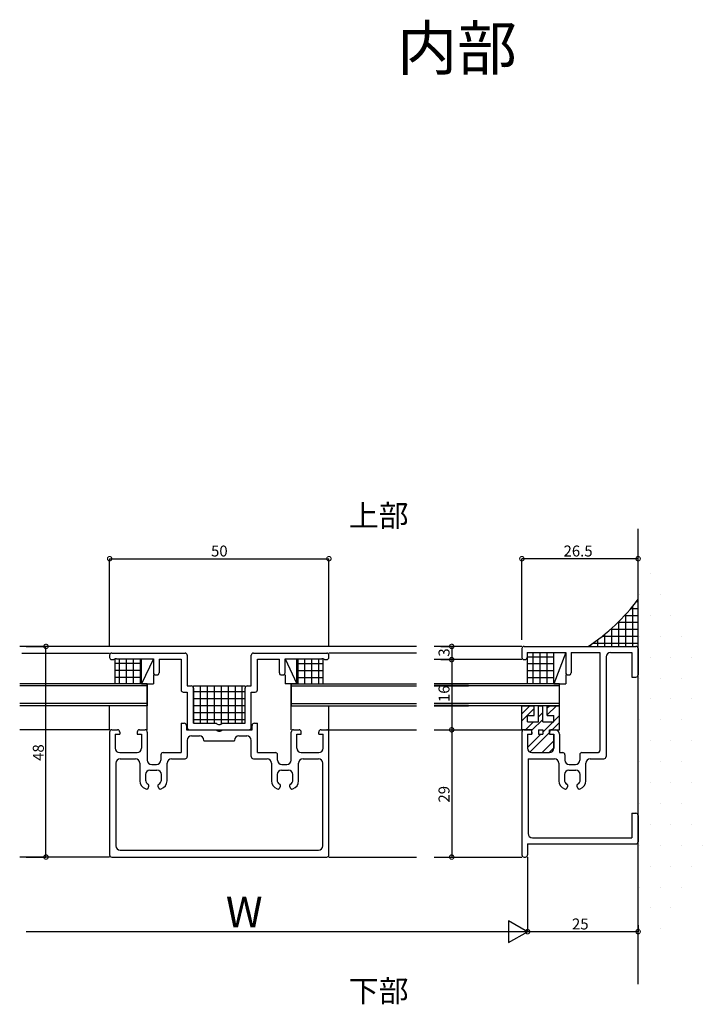
# Model space of a CAD drawing. Extents: x 5 to 956, y 5 to 1240.
# Drawn here: x 588 to 744, y 672 to 897 of the extents above; entities that cross this region are included whole.
import ezdxf

# ---------------------------------------------------------------- set-up
doc = ezdxf.new("R2010")
doc.units = 0
doc.header["$LTSCALE"] = 0.5
doc.layers.get('0').update_dxf_attribs({"linetype": 'CONTINUOUS'})
doc.layers.add('DANMEN', color=7, linetype='CONTINUOUS')
doc.layers.add('SUNPO', color=1, linetype='CONTINUOUS')
doc.styles.get("Standard").update_dxf_attribs({"font": 'txt.shx', "bigfont": 'extfont.shx'})

# ---------------------------------------------------------------- blocks, each defined once
blk = doc.blocks.new('_DOTSMALL')
at = {"color": 0, "linetype": 'BYBLOCK', "const_width": 0.5}
blk.add_lwpolyline([(-0.0625, 0, 1), (0.0625, 0, 1)], format="xyb", close=True, dxfattribs=at)
blk = doc.blocks.new('*X12')
at = {"color": 0}
for p, q in [((137.84, 78.37), (139.67, 80.2)), ((137.84, 76.78), (140.64, 79.58)), ((141.64, 77.68), (142.64, 78.68)), ((143.64, 79.68), (144.16, 80.2)), ((143.64, 78.09), (145.75, 80.2)), ((138.66, 74.7), (140.46, 76.5)), ((140.14, 74.59), (142.64, 77.09)), ((142.64, 74.19), (144.95, 76.5)), ((144.74, 74.7), (146.44, 76.4)), ((145.14, 76.69), (146.44, 77.99)), ((139.66, 69.62), (144.14, 74.1)), ((139.14, 70.69), (142.15, 73.7)), ((139.14, 73.59), (139.25, 73.7)), ((142.44, 69.5), (145.14, 72.2)), ((144.03, 69.5), (145.14, 70.61))]:
    blk.add_line(p, q, dxfattribs=at)

msp = doc.modelspace()

# ---------------------------------------------------------------- linework, layer by layer
at = {"layer": 'DANMEN', "color": 7, "linetype": 'CONTINUOUS'}
for p, q in [((729.25, 676.91), (729.25, 780.72)), ((731.98, 770.5), (731.98, 770.5)), ((729.6, 765.74), (729.6, 765.74)), ((734.36, 765.74), (734.36, 765.74)), ((728.01, 753.89), (728.01, 763.05)), ((728.88, 764.15), (729.25, 764.15)), ((726.21, 760.98), (729.25, 760.98)), ((726.43, 753.89), (726.43, 761.21)), ((727.61, 762.56), (729.25, 762.56)), ((731.98, 760.98), (731.98, 760.98)), ((736.74, 760.98), (736.74, 760.98)), ((724.67, 759.39), (729.25, 759.39)), ((724.84, 753.89), (724.84, 759.55)), ((721.07, 756.21), (729.25, 756.21)), ((721.66, 753.89), (721.66, 756.69)), ((722.97, 757.8), (729.25, 757.8)), ((723.25, 753.89), (723.25, 758.05)), ((729.6, 756.21), (729.6, 756.21)), ((734.36, 756.21), (734.36, 756.21)), ((739.13, 756.21), (739.13, 756.21)), ((718.49, 753.89), (718.49, 754.32)), ((718.93, 754.63), (729.25, 754.63)), ((720.08, 753.89), (720.08, 755.45)), ((678.75, 753.89), (588.25, 753.89)), ((588.75, 752.39), (608.75, 752.39)), ((608.75, 751.89), (608.75, 751.39)), ((609.25, 752.39), (625.95, 752.39)), ((626.45, 751.89), (626.45, 744.89)), ((641.05, 744.89), (641.05, 751.89)), ((641.55, 752.39), (658.25, 752.39)), ((678.75, 752.39), (658.75, 752.39)), ((658.75, 751.39), (658.75, 751.89)), ((702.75, 753.89), (682.75, 753.89)), ((702.75, 753.39), (702.75, 751.39)), ((703.25, 753.89), (728.75, 753.89)), ((703.95, 752.49), (712.75, 752.49)), ((703.95, 752.49), (703.95, 751.39)), ((703.95, 752.49), (703.95, 745.39)), ((705.3, 745.39), (705.3, 752.49)), ((706.89, 745.39), (706.89, 752.49)), ((708.48, 745.39), (708.48, 752.49)), ((712.75, 752.49), (710.05, 745.39)), ((710.05, 745.39), (710.05, 752.49)), ((712.75, 752.49), (712.75, 747.89)), ((713.95, 752.49), (713.95, 747.89)), ((713.95, 752.49), (720.55, 752.49)), ((720.55, 752.49), (720.55, 730.19)), ((722.95, 752.49), (727.85, 752.49)), ((727.85, 752.49), (727.85, 746.89)), ((729.25, 753.39), (729.25, 747.39)), ((609.25, 750.89), (609.75, 750.89)), ((610.05, 745.39), (610.05, 751.04)), ((616.05, 749.98), (610.05, 749.98)), ((610.35, 751.09), (618.75, 751.09)), ((611.03, 745.39), (611.03, 751.09)), ((612.61, 745.39), (612.61, 751.09)), ((614.2, 745.39), (614.2, 751.09)), ((615.79, 745.39), (615.79, 751.09)), ((618.75, 751.09), (616.05, 745.39)), ((616.05, 745.39), (616.05, 751.09)), ((618.75, 751.09), (618.75, 747.89)), ((620.05, 750.99), (620.05, 747.89)), ((620.05, 750.99), (625.05, 750.99)), ((625.05, 750.99), (625.05, 743.99)), ((642.45, 750.99), (647.45, 750.99)), ((642.45, 743.99), (642.45, 750.99)), ((647.45, 747.89), (647.45, 750.99)), ((648.75, 751.09), (657.15, 751.09)), ((648.75, 747.89), (648.75, 751.09)), ((648.75, 751.09), (651.45, 745.39)), ((651.45, 745.39), (651.45, 751.09)), ((651.45, 749.98), (657.45, 749.98)), ((651.71, 745.39), (651.71, 751.09)), ((653.3, 745.39), (653.3, 751.09)), ((654.89, 745.39), (654.89, 751.09)), ((656.47, 745.39), (656.47, 751.09)), ((657.45, 745.39), (657.45, 751.04)), ((657.75, 750.89), (658.25, 750.89)), ((702.75, 750.89), (682.75, 750.89)), ((703.25, 750.89), (703.45, 750.89)), ((703.95, 751.56), (710.05, 751.56)), ((703.95, 749.98), (710.05, 749.98)), ((721.95, 751.49), (721.95, 728.79)), ((731.98, 751.45), (731.98, 751.45)), ((736.74, 751.45), (736.74, 751.45)), ((741.51, 751.45), (741.51, 751.45)), ((616.05, 748.39), (610.05, 748.39)), ((618.75, 747.39), (618.75, 745.39)), ((619.25, 747.39), (619.55, 747.39)), ((647.95, 747.39), (648.25, 747.39)), ((648.75, 747.39), (648.75, 745.39)), ((651.45, 748.39), (657.45, 748.39)), ((703.95, 748.39), (710.05, 748.39)), ((712.75, 747.39), (712.75, 745.39)), ((713.25, 747.39), (713.45, 747.39)), ((617.35, 745.39), (588.25, 745.39)), ((616.05, 746.8), (610.05, 746.8)), ((616.05, 745.39), (618.75, 745.39)), ((617.35, 745.39), (617.35, 740.39)), ((617.35, 734.89), (617.35, 745.39)), ((651.45, 745.39), (648.75, 745.39)), ((650.15, 734.89), (650.15, 745.39)), ((650.15, 745.39), (650.15, 740.39)), ((650.15, 745.39), (678.75, 745.39)), ((651.45, 746.8), (657.45, 746.8)), ((682.75, 745.39), (690.61, 745.39)), ((711.35, 745.39), (682.75, 745.39)), ((703.95, 746.8), (710.05, 746.8)), ((710.05, 745.39), (703.95, 745.39)), ((710.05, 745.39), (712.75, 745.39)), ((711.35, 734.89), (711.35, 745.39)), ((727.85, 746.89), (728.75, 746.89)), ((729.6, 746.69), (729.6, 746.69)), ((734.36, 746.69), (734.36, 746.69)), ((739.13, 746.69), (739.13, 746.69)), ((617.35, 744.89), (588.25, 744.89)), ((625.55, 743.49), (626.45, 743.49)), ((626.45, 744.89), (627.35, 744.89)), ((626.45, 743.49), (626.45, 735.39)), ((627.85, 744.89), (639.65, 744.89)), ((627.85, 744.39), (627.85, 736.39)), ((627.85, 743.63), (639.65, 743.63)), ((627.9, 736.39), (627.9, 744.89)), ((629.49, 736.39), (629.49, 744.89)), ((631.07, 736.39), (631.07, 744.89)), ((632.66, 736.39), (632.66, 744.89)), ((634.25, 736.22), (634.25, 744.89)), ((635.84, 736.39), (635.84, 744.89)), ((637.42, 736.39), (637.42, 744.89)), ((639.01, 736.39), (639.01, 744.89)), ((639.65, 736.39), (639.65, 744.39)), ((640.15, 744.89), (641.05, 744.89)), ((641.05, 743.49), (641.95, 743.49)), ((641.05, 735.39), (641.05, 743.49)), ((650.15, 744.89), (678.75, 744.89)), ((682.75, 744.89), (690.61, 744.89)), ((711.35, 744.89), (682.75, 744.89)), ((617.35, 740.89), (588.25, 740.89)), ((627.85, 742.04), (639.65, 742.04)), ((650.15, 740.89), (678.75, 740.89)), ((682.75, 740.89), (690.61, 740.89)), ((711.35, 740.89), (682.75, 740.89)), ((731.98, 741.93), (731.98, 741.93)), ((736.74, 741.93), (736.74, 741.93)), ((741.51, 741.93), (741.51, 741.93)), ((617.35, 740.39), (588.25, 740.39)), ((608.75, 734.89), (608.75, 740.39)), ((627.85, 740.45), (639.65, 740.45)), ((627.85, 738.86), (639.65, 738.86)), ((650.15, 740.39), (678.75, 740.39)), ((658.75, 734.89), (658.75, 740.39)), ((682.75, 740.39), (690.61, 740.39)), ((711.35, 740.39), (682.75, 740.39)), ((702.75, 734.89), (702.75, 740.39)), ((702.75, 740.39), (705.55, 740.39)), ((705.55, 738.19), (705.55, 740.39)), ((706.55, 740.39), (707.55, 740.39)), ((706.55, 736.69), (706.55, 740.39)), ((707.55, 736.69), (707.55, 740.39)), ((708.55, 738.19), (708.55, 740.39)), ((708.55, 740.39), (711.35, 740.39)), ((711.35, 734.89), (711.35, 740.39)), ((625.05, 736.39), (625.75, 736.39)), ((625.05, 736.39), (625.05, 729.69)), ((627.85, 737.28), (639.65, 737.28)), ((627.85, 736.39), (633.04, 736.39)), ((634.46, 736.39), (639.65, 736.39)), ((641.75, 736.39), (642.45, 736.39)), ((642.45, 729.69), (642.45, 736.39)), ((704.05, 738.19), (705.55, 738.19)), ((704.05, 736.69), (704.05, 738.19)), ((704.05, 736.69), (706.55, 736.69)), ((707.55, 736.69), (710.05, 736.69)), ((708.55, 738.19), (710.05, 738.19)), ((710.05, 736.69), (710.05, 738.19)), ((729.6, 737.16), (729.6, 737.16)), ((734.36, 737.16), (734.36, 737.16)), ((739.13, 737.16), (739.13, 737.16)), ((608.75, 734.89), (588.25, 734.89)), ((608.75, 734.39), (608.75, 706.39)), ((609.25, 734.89), (610.55, 734.89)), ((610.05, 733.89), (610.05, 730.69)), ((610.05, 733.89), (611.05, 733.89)), ((611.05, 734.39), (611.05, 733.89)), ((615.05, 734.39), (615.05, 733.89)), ((615.05, 733.89), (616.05, 733.89)), ((615.55, 734.89), (616.85, 734.89)), ((616.05, 733.89), (616.05, 730.69)), ((617.35, 734.39), (617.35, 727.99)), ((626.25, 735.89), (626.25, 734.89)), ((626.25, 734.89), (633.04, 734.89)), ((626.95, 734.89), (640.55, 734.89)), ((634.46, 734.89), (641.25, 734.89)), ((641.25, 734.89), (641.25, 735.89)), ((650.15, 727.99), (650.15, 734.39)), ((650.65, 734.89), (651.95, 734.89)), ((651.45, 730.69), (651.45, 733.89)), ((651.45, 733.89), (652.45, 733.89)), ((652.45, 733.89), (652.45, 734.39)), ((656.45, 733.89), (656.45, 734.39)), ((656.45, 733.89), (657.45, 733.89)), ((656.95, 734.89), (658.25, 734.89)), ((657.45, 730.69), (657.45, 733.89)), ((658.75, 734.89), (678.75, 734.89)), ((658.75, 706.39), (658.75, 734.39)), ((682.75, 734.89), (702.75, 734.89)), ((705.05, 734.89), (702.75, 734.89)), ((702.75, 734.39), (702.75, 706.39)), ((703.25, 734.89), (704.55, 734.89)), ((704.05, 733.89), (704.05, 730.69)), ((704.05, 733.89), (705.05, 733.89)), ((704.05, 733.89), (704.05, 730.69)), ((704.05, 733.89), (705.05, 733.89)), ((705.05, 733.89), (705.05, 734.89)), ((705.05, 734.39), (705.05, 733.89)), ((706.55, 734.89), (706.55, 733.89)), ((706.55, 734.89), (707.55, 734.89)), ((706.55, 733.89), (707.55, 733.89)), ((707.55, 734.89), (707.55, 733.89)), ((709.05, 733.89), (709.05, 734.89)), ((709.05, 734.89), (711.35, 734.89)), ((709.05, 734.39), (709.05, 733.89)), ((709.05, 733.89), (710.05, 733.89)), ((709.05, 733.89), (710.05, 733.89)), ((709.55, 734.89), (710.35, 734.89)), ((710.05, 733.89), (710.05, 730.69)), ((710.05, 730.69), (710.05, 733.89)), ((711.35, 733.89), (711.35, 729.69)), ((626.45, 732.49), (626.45, 728.79)), ((627.45, 733.49), (629.25, 733.49)), ((630.25, 732.49), (630.25, 732.39)), ((630.25, 732.39), (637.25, 732.39)), ((637.25, 732.39), (637.25, 732.49)), ((638.25, 733.49), (640.05, 733.49)), ((641.05, 728.79), (641.05, 732.49)), ((731.98, 732.4), (731.98, 732.4)), ((736.74, 732.4), (736.74, 732.4)), ((741.51, 732.4), (741.51, 732.4)), ((611.05, 729.69), (615.05, 729.69)), ((620.95, 729.69), (625.05, 729.69)), ((642.45, 729.69), (646.55, 729.69)), ((652.45, 729.69), (656.45, 729.69)), ((705.05, 729.69), (709.05, 729.69)), ((705.05, 729.69), (709.05, 729.69)), ((711.35, 729.69), (712.05, 729.69)), ((716.45, 729.69), (720.05, 729.69)), ((610.15, 727.29), (610.15, 708.49)), ((611.15, 728.29), (614.65, 728.29)), ((615.65, 727.29), (615.65, 723.3)), ((620.45, 729.19), (620.45, 727.99)), ((621.85, 723.3), (621.85, 727.29)), ((622.85, 728.29), (625.95, 728.29)), ((641.55, 728.29), (644.65, 728.29)), ((645.65, 727.29), (645.65, 723.3)), ((647.05, 727.99), (647.05, 729.19)), ((651.85, 723.3), (651.85, 727.29)), ((652.85, 728.29), (656.35, 728.29)), ((657.35, 708.49), (657.35, 727.29)), ((704.15, 728.29), (704.15, 711.29)), ((704.15, 728.29), (710.15, 728.29)), ((711.15, 727.29), (711.15, 723.3)), ((712.55, 729.19), (712.55, 727.99)), ((715.95, 729.19), (715.95, 727.99)), ((717.35, 723.3), (717.35, 727.29)), ((718.35, 728.29), (721.45, 728.29)), ((729.6, 727.64), (729.6, 727.64)), ((734.36, 727.64), (734.36, 727.64)), ((739.13, 727.64), (739.13, 727.64)), ((617.95, 725.69), (619.55, 725.69)), ((618.35, 726.99), (619.45, 726.99)), ((647.95, 725.69), (649.55, 725.69)), ((648.05, 726.99), (649.15, 726.99)), ((713.45, 725.69), (715.05, 725.69)), ((713.55, 726.99), (714.95, 726.99)), ((616.95, 724.69), (616.95, 723.44)), ((620.55, 723.44), (620.55, 724.69)), ((646.95, 724.69), (646.95, 723.44)), ((650.55, 723.44), (650.55, 724.69)), ((712.45, 724.69), (712.45, 723.44)), ((716.05, 723.44), (716.05, 724.69)), ((731.98, 722.88), (731.98, 722.88)), ((736.74, 722.88), (736.74, 722.88)), ((741.51, 722.88), (741.51, 722.88)), ((617.65, 722.35), (617.65, 721.89)), ((619.85, 721.89), (619.85, 722.35)), ((647.65, 722.35), (647.65, 721.89)), ((649.85, 721.89), (649.85, 722.35)), ((713.15, 722.35), (713.15, 721.89)), ((715.35, 721.89), (715.35, 722.35)), ((729.6, 718.11), (729.6, 718.11)), ((734.36, 718.11), (734.36, 718.11)), ((739.13, 718.11), (739.13, 718.11)), ((727.85, 715.89), (728.75, 715.89)), ((727.85, 715.89), (727.85, 710.29)), ((729.25, 715.39), (729.25, 709.39)), ((731.98, 713.35), (731.98, 713.35)), ((736.74, 713.35), (736.74, 713.35)), ((741.51, 713.35), (741.51, 713.35)), ((705.15, 710.29), (727.85, 710.29)), ((611.15, 707.49), (656.35, 707.49)), ((704.05, 708.89), (728.75, 708.89)), ((704.05, 708.89), (704.05, 706.39)), ((729.6, 708.59), (729.6, 708.59)), ((734.36, 708.59), (734.36, 708.59)), ((739.13, 708.59), (739.13, 708.59)), ((743.89, 708.59), (743.89, 708.59)), ((608.75, 705.89), (588.25, 705.89)), ((609.25, 705.89), (658.25, 705.89)), ((658.75, 705.89), (678.75, 705.89)), ((682.75, 705.89), (702.75, 705.89)), ((703.25, 705.89), (703.55, 705.89)), ((704.05, 705.89), (704.05, 695.89)), ((731.98, 703.83), (731.98, 703.83)), ((736.74, 703.83), (736.74, 703.83)), ((741.51, 703.83), (741.51, 703.83)), ((729.6, 699.06), (729.6, 699.06)), ((734.36, 699.06), (734.36, 699.06)), ((739.13, 699.06), (739.13, 699.06)), ((731.98, 694.3), (731.98, 694.3)), ((736.74, 694.3), (736.74, 694.3)), ((729.6, 689.54), (729.6, 689.54)), ((734.36, 689.54), (734.36, 689.54))]:
    msp.add_line(p, q, dxfattribs=at)
for centre, radius, start, end in [((693.39, 791.29), 44.68, 303.1741, 323.3858), ((609.25, 751.89), 0.5, 90, 180), ((625.95, 751.89), 0.5, 0, 90), ((641.55, 751.89), 0.5, 90, 180), ((658.25, 751.89), 0.5, 0, 90), ((703.25, 753.39), 0.5, 90, 180), ((722.95, 751.49), 1, 90, 180), ((728.75, 753.39), 0.5, 0, 90), ((609.25, 751.39), 0.5, 180, 270), ((610.35, 750.09), 1, 90, 126.87), ((657.15, 750.09), 1, 53.13, 90), ((658.25, 751.39), 0.5, 270, 0), ((703.25, 751.39), 0.5, 180, 270), ((703.45, 751.39), 0.5, 270, 0), ((619.25, 747.89), 0.5, 180, 270), ((619.55, 747.89), 0.5, 270, 0), ((647.95, 747.89), 0.5, 180, 270), ((648.25, 747.89), 0.5, 270, 0), ((713.25, 747.89), 0.5, 180, 270), ((713.45, 747.89), 0.5, 270, 0), ((728.75, 747.39), 0.5, 270, 0), ((625.55, 743.99), 0.5, 180, 270), ((627.35, 744.39), 0.5, 0, 90), ((640.15, 744.39), 0.5, 90, 180), ((641.95, 743.99), 0.5, 270, 0), ((625.75, 735.89), 0.5, 0, 90), ((633.75, 737.09), 1, 224.427, 315.573), ((641.75, 735.89), 0.5, 90, 180), ((609.25, 734.39), 0.5, 90, 180), ((610.55, 734.39), 0.5, 0, 90), ((615.55, 734.39), 0.5, 90, 180), ((616.85, 734.39), 0.5, 0, 90), ((626.95, 735.39), 0.5, 180, 270), ((633.75, 735.59), 1, 224.427, 315.573), ((640.55, 735.39), 0.5, 270, 0), ((650.65, 734.39), 0.5, 90, 180), ((651.95, 734.39), 0.5, 0, 90), ((656.95, 734.39), 0.5, 90, 180), ((658.25, 734.39), 0.5, 0, 90), ((703.25, 734.39), 0.5, 90, 180), ((704.55, 734.39), 0.5, 0, 90), ((709.55, 734.39), 0.5, 90, 180), ((710.35, 733.89), 1, 0, 90), ((627.45, 732.49), 1, 90, 180), ((629.25, 732.49), 1, 0, 90), ((638.25, 732.49), 1, 90, 180), ((640.05, 732.49), 1, 0, 90), ((611.05, 730.69), 1, 180, 270), ((615.05, 730.69), 1, 270, 0), ((620.95, 729.19), 0.5, 90, 180), ((646.55, 729.19), 0.5, 0, 90), ((652.45, 730.69), 1, 180, 270), ((656.45, 730.69), 1, 270, 0), ((705.05, 730.69), 1, 180, 270), ((705.05, 730.69), 1, 180, 270), ((709.05, 730.69), 1, 270, 0), ((709.05, 730.69), 1, 270, 0), ((712.05, 729.19), 0.5, 0, 90), ((716.45, 729.19), 0.5, 90, 180), ((720.05, 730.19), 0.5, 270, 0), ((611.15, 727.29), 1, 90, 180), ((614.65, 727.29), 1, 0, 90), ((618.35, 727.99), 1, 180, 270), ((619.45, 727.99), 1, 270, 0), ((622.85, 727.29), 1, 90, 180), ((625.95, 728.79), 0.5, 270, 0), ((641.55, 728.79), 0.5, 180, 270), ((644.65, 727.29), 1, 0, 90), ((648.05, 727.99), 1, 180, 270), ((649.15, 727.99), 1, 270, 0), ((652.85, 727.29), 1, 90, 180), ((656.35, 727.29), 1, 0, 90), ((710.15, 727.29), 1, 0, 90), ((713.55, 727.99), 1, 180, 270), ((714.95, 727.99), 1, 270, 0), ((718.35, 727.29), 1, 90, 180), ((721.45, 728.79), 0.5, 270, 0), ((617.95, 724.69), 1, 90, 180), ((619.55, 724.69), 1, 0, 90), ((647.95, 724.69), 1, 90, 180), ((649.55, 724.69), 1, 0, 90), ((713.45, 724.69), 1, 90, 180), ((715.05, 724.69), 1, 0, 90), ((617.65, 723.3), 2, 180, 250.529), ((617.95, 723.44), 1, 180, 245.376), ((619.55, 723.44), 1, 294.624, 0), ((619.85, 723.3), 2, 289.471, 0), ((647.65, 723.3), 2, 180, 250.529), ((647.95, 723.44), 1, 180, 245.376), ((649.55, 723.44), 1, 294.624, 0), ((649.85, 723.3), 2, 289.471, 0), ((713.15, 723.3), 2, 180, 250.529), ((713.45, 723.44), 1, 180, 245.376), ((715.05, 723.44), 1, 294.624, 0), ((715.35, 723.3), 2, 289.471, 0), ((617.15, 721.89), 0.5, 250.529, 0), ((617.45, 722.35), 0.2, 0, 65.376), ((620.05, 722.35), 0.2, 114.624, 180), ((620.35, 721.89), 0.5, 180, 289.471), ((647.15, 721.89), 0.5, 250.529, 0), ((647.45, 722.35), 0.2, 0, 65.376), ((650.05, 722.35), 0.2, 114.624, 180), ((650.35, 721.89), 0.5, 180, 289.471), ((712.65, 721.89), 0.5, 250.529, 0), ((712.95, 722.35), 0.2, 0, 65.376), ((715.55, 722.35), 0.2, 114.624, 180), ((715.85, 721.89), 0.5, 180, 289.471), ((728.75, 715.39), 0.5, 0, 90), ((705.15, 711.29), 1, 180, 270), ((728.75, 709.39), 0.5, 270, 0), ((611.15, 708.49), 1, 180, 270), ((656.35, 708.49), 1, 270, 0), ((609.25, 706.39), 0.5, 180, 270), ((658.25, 706.39), 0.5, 270, 0), ((703.25, 706.39), 0.5, 180, 270), ((703.55, 706.39), 0.5, 270, 0)]:
    msp.add_arc(centre, radius, start, end, dxfattribs=at)
at = {"layer": 'SUNPO', "color": 1, "linetype": 'CONTINUOUS'}
for p, q in [((608.75, 773.89), (658.75, 773.89)), ((608.75, 753.89), (608.75, 773.89)), ((658.75, 753.89), (658.75, 773.89)), ((729.25, 773.89), (702.75, 773.89)), ((702.75, 755.39), (702.75, 773.89)), ((729.25, 755.39), (729.25, 773.89)), ((589.75, 753.89), (594.25, 753.89)), ((594.25, 705.89), (594.25, 753.89)), ((684.25, 753.89), (686.75, 753.89)), ((686.75, 753.89), (686.75, 750.89)), ((684.25, 750.89), (686.75, 750.89)), ((684.25, 750.89), (686.75, 750.89)), ((686.75, 750.89), (686.75, 734.89)), ((684.25, 734.89), (686.75, 734.89)), ((684.25, 734.89), (686.75, 734.89)), ((686.75, 734.89), (686.75, 705.89)), ((589.75, 705.89), (594.25, 705.89)), ((684.25, 705.89), (686.75, 705.89)), ((704.05, 704.39), (704.05, 688.89)), ((704.05, 688.89), (589.75, 688.89)), ((729.25, 688.89), (704.05, 688.89)), ((729.25, 690.39), (729.25, 688.89))]:
    msp.add_line(p, q, dxfattribs=at)
at = {"layer": 'SUNPO', "color": 1, "linetype": 'BYBLOCK'}
for p, q in [((699.72, 691.39), (699.72, 686.39)), ((704.05, 688.89), (699.72, 691.39)), ((699.72, 686.39), (704.05, 688.89))]:
    msp.add_line(p, q, dxfattribs=at)

# ---------------------------------------------------------------- block references
at = {"layer": 'DANMEN', "color": 7, "linetype": 'CONTINUOUS'}
msp.add_blockref('*X12', (564.91, 660.19), dxfattribs=at)
at = {"layer": 'SUNPO', "color": 1, "linetype": 'CONTINUOUS', "xscale": 2, "yscale": 2, "zscale": 2}
for p, rotation in [((608.75, 773.89), 180), ((702.75, 773.89), 180), ((594.25, 753.89), 90), ((686.75, 753.89), 90), ((686.75, 750.89), 270), ((686.75, 750.89), 90), ((686.75, 734.89), 270), ((686.75, 734.89), 90), ((594.25, 705.89), 270), ((686.75, 705.89), 270), ((704.05, 688.89), 180)]:
    msp.add_blockref('_DOTSMALL', p, dxfattribs=dict(at, rotation=rotation))
for p in [(658.75, 773.89), (729.25, 773.89), (729.25, 688.89)]:
    msp.add_blockref('_DOTSMALL', p, dxfattribs=at)

# ---------------------------------------------------------------- texts
at = {"color": 1}
for s, p in [('50', (631.88, 774.39)), ('26.5', (712.25, 774.39)), ('25', (714.17, 689.39))]:
    msp.add_text(s, height=2.5, dxfattribs=at).set_placement(p)
for s, p in [('3', (686.25, 751.56)), ('16', (686.25, 741.22)), ('48', (593.75, 727.81)), ('29', (686.25, 718.31))]:
    msp.add_text(s, height=2.5, rotation=90, dxfattribs=at).set_placement(p)
at = {"layer": 'SUNPO', "color": 1, "linetype": 'CONTINUOUS'}
for s, height, p in [('内部', 10, (674.33, 885.27)), ('上部', 5, (663.28, 781.22)), ('W', 7, (635.25, 689.89)), ('下部', 5, (663.28, 672.89))]:
    msp.add_text(s, height=height, dxfattribs=at).set_placement(p)

doc.saveas('drawing.dxf')
